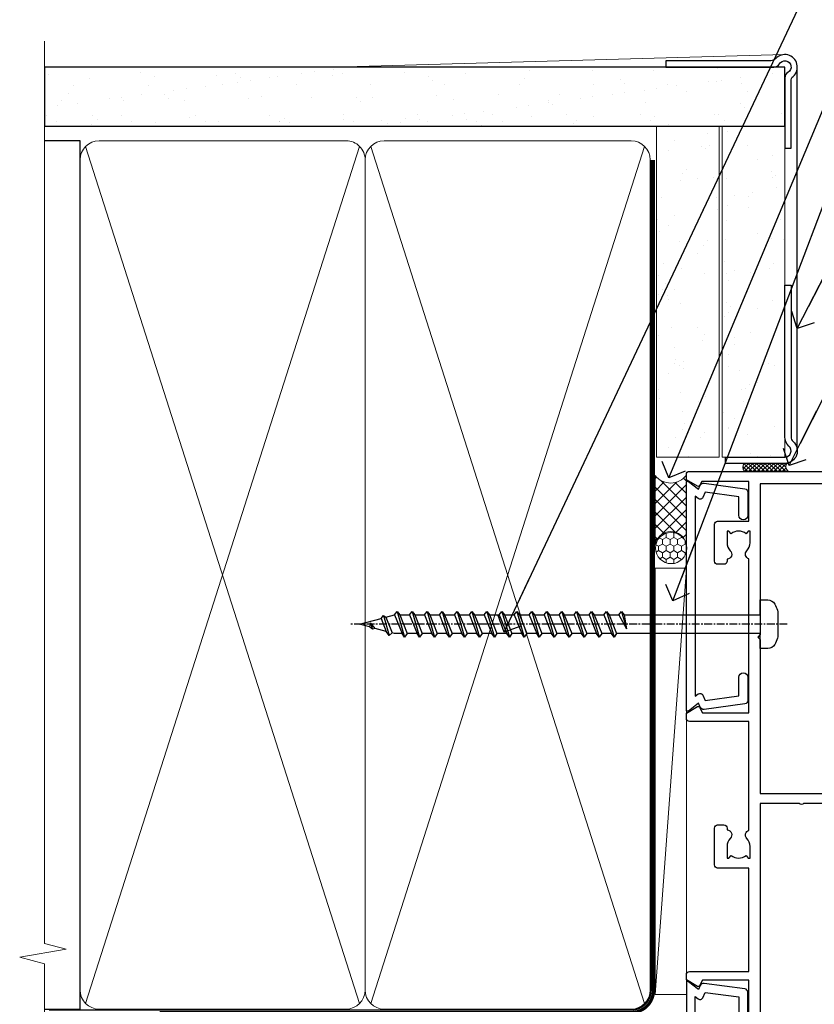
# Model space of a CAD drawing. Units: millimetres. Extents: x -33 to 11353, y -265 to 1143.
# Drawn here: x 1499 to 1626, y 377 to 534 of the extents above; entities that cross this region are included whole.
import ezdxf
from ezdxf import colors
from ezdxf.entities.mleader import LeaderData, LeaderLine
from ezdxf.math import Vec2, Vec3

# ---------------------------------------------------------------- set-up
doc = ezdxf.new("R2010")
doc.units = ezdxf.units.MM
doc.linetypes.add('CENTER', pattern=[2, 1.25, -0.25, 0.25, -0.25])
doc.linetypes.add('Dashed', pattern=[564.4444465637206, 282.2222232818604, -282.2222232818602])
doc.layers.add('Aluminium Systems Ltd Joinery Detail', color=7, linetype='Continuous')
doc.layers.add('Aluminium Systems Ltd Notes', color=7, linetype='Continuous')
doc.styles.get("Standard").update_dxf_attribs({"font": 'arial.ttf'})
pattern_1 = [(37.50000000000001, (1.144344626170664, 0), (-0.2400046943976069, 7.341198559940135), [0, -5.791200000000001, 0, -6.476999999999999, 0, -6.191249999999999]), (7.499999999999999, (1.144344626170664, 0), (6.74284924707004, 10.75237650852531), [0, -3.124200000000001, 0, -5.2197, 0, -2.00025]), (327.5, (-3.541955373829335, 0), (11.86488555362187, 0.02155777017818643), [0, -1.905, 0, -6.858, 0, -8.9535]), (317.5, (-3.541955373829335, 0), (11.45334678708446, 3.343939848858244), [0, -0.9524999999999999, 0, -4.495799999999999, 0, -5.1435])]

# ---------------------------------------------------------------- blocks, each defined once
blk = doc.blocks.new('_Open90')
at = {"color": 0, "linetype": 'ByBlock', "lineweight": -2}
for p, q in [((-0.5, 0.5), (0, 0)), ((0, 0), (-2.439666651745029, 0)), ((0, 0), (-0.5, -0.5))]:
    blk.add_line(p, q, dxfattribs=at)
blk = doc.blocks.new('WS8G75Pan')
at = {"linetype": 'CENTER', "lineweight": -2}
blk.add_line((-2.842170943040401e-14, 4.31874977999999), (2.842170943040401e-14, -65.56249499999996), dxfattribs=at)
at = {"lineweight": -2}
for p, q in [((-1.494791550000002, 0), (1.494791549999945, 0)), ((-2.049999839999828, -22.17007205437491), (0.7473957749999727, -21.35416499999997)), ((-1.494791549999434, -22.58405656661239), (0.7473957749999727, -21.35416499999997)), ((-1.49479155000023, -21.75608754213772), (0.7473957749999727, -21.35416499999997)), ((-2.049999839999856, -24.56173853437491), (2.04999984000014, -23.3659052943749)), ((-1.49479155000023, -24.14775402213769), (1.494791550000087, -22.95192078213731)), ((-1.494791549999462, -24.97572304661236), (1.494791550000087, -23.77988980661229)), ((-2.049999839999884, -26.95340501437491), (2.04999984000014, -25.7575717743749)), ((-1.494791550000258, -26.53942050213772), (1.494791550000087, -25.34358726213731)), ((-1.494791549999491, -27.36738952661236), (1.494791550000087, -26.17155628661229)), ((-2.049999839999884, -29.34507149437488), (2.04999984000014, -28.14923825437489)), ((-1.494791550000258, -28.93108698213769), (1.494791550000087, -27.73525374213727)), ((-1.494791549999491, -29.75905600661235), (1.494791550000087, -28.56322276661228)), ((-2.049999839999714, -31.73673797437485), (2.049999840000282, -30.54090473437483)), ((-1.494791550000116, -31.32275346213763), (1.49479155000023, -30.12692022213724)), ((-1.49479154999932, -32.1507224866123), (1.49479155000023, -30.95488924661223)), ((-2.049999839999714, -34.12840445437482), (2.049999840000282, -32.93257121437483)), ((-1.494791550000116, -33.71441994213762), (1.49479155000023, -32.51858670213721)), ((-1.49479154999932, -34.54238896661229), (1.49479155000023, -33.34655572661219)), ((-2.049999839999572, -36.52007093437476), (2.049999840000424, -35.32423769437477)), ((-1.494791549999945, -36.10608642213757), (1.494791550000372, -34.91025318213718)), ((-1.494791549999178, -36.93405544661223), (1.494791550000372, -35.73822220661214)), ((-2.049999839999572, -38.91173741437478), (2.049999840000424, -37.71590417437477)), ((-1.494791549999945, -38.49775290213756), (1.494791550000372, -37.30191966213715)), ((-1.494791549999178, -39.32572192661223), (1.494791550000372, -38.12988868661216)), ((-2.049999839999572, -41.30340389437475), (2.049999840000453, -40.10757065437474)), ((-1.494791549999945, -40.88941938213756), (1.4947915500004, -39.69358614213715)), ((-1.494791549999178, -41.7173884066122), (1.494791550000372, -40.52155516661213)), ((-2.049999839999401, -43.69507037437469), (2.049999840000595, -42.49923713437471)), ((-1.494791549999803, -43.2810858621375), (1.494791550000542, -42.08525262213709)), ((-1.494791549999007, -44.10905488661217), (1.494791550000514, -42.91322164661207)), ((-2.049999839999401, -46.08673685437469), (2.049999840000567, -44.89090361437468)), ((-1.494791549999803, -45.67275234213747), (1.494791550000514, -44.47691910213709)), ((-1.494791549999007, -46.50072136661214), (1.494791550000514, -45.30488812661207)), ((-1.494791549999661, -48.06441882213744), (1.494791550000684, -46.86858558213703)), ((-2.049999839999259, -48.47840333437463), (2.049999840000737, -47.28257009437462)), ((-1.494791549998865, -48.89238784661208), (1.494791550000656, -47.69655460661201)), ((-2.049999839999259, -50.87006981437463), (2.049999840000709, -49.67423657437462)), ((-1.494791549999661, -50.45608530213741), (1.494791550000656, -49.260252062137)), ((-1.494791549998865, -51.28405432661208), (1.494791550000656, -50.08822108661201)), ((-1.494791549999661, -52.84775178213741), (1.494791550000656, -51.651918542137)), ((-2.049999839999259, -53.2617362943746), (2.049999840000709, -52.06590305437459)), ((-1.494791549998894, -53.67572080661208), (1.494791550000656, -52.47988756661198)), ((-2.049999839999117, -55.65340277437457), (2.049999840000851, -54.45756953437456)), ((-1.494791549999519, -55.23941826213735), (1.494791550000798, -54.04358502213694)), ((-1.494791549998752, -56.06738728661202), (1.494791550000798, -54.87155404661195)), ((-1.494791549999519, -57.63108474213735), (1.494791550000798, -56.43525150213694)), ((-2.049999839999145, -58.04506925437454), (2.049999840000851, -56.84923601437453)), ((-1.494791549998752, -58.45905376661202), (1.494791550000798, -57.26322052661192)), ((-1.425021315915927, -60.25445033151692), (1.77420242398739, -59.32134340737844)), ((-1.122362868667352, -59.87377974960444), (1.391833638109091, -58.86810114689365)), ((-0.9219856073426911, -60.62159786954956), (1.143347323736492, -59.79546469711769)), ((-0.2276513469640236, -62.29688390390595), (0.7695560966906214, -62.00603173284003))]:
    blk.add_line(p, q, dxfattribs=at)
blk.add_lwpolyline([(-1.494791550000002, 0), (-3.88645803, 0), (-3.88645803, 1.209441138255954, -0.2694477011433205), (-3.239620007948673, 2.322600100564415, -0.05750947552296399), (-2.241471283772142, 2.748281615151967, -0.07218085631326594), (-1.755878399918998, 2.81874977999999), (1.755878399919112, 2.81874977999999, -0.07218085631328257), (2.24147128377237, 2.74828161515191, -0.05750947552294939), (3.239620007948702, 2.322600100564415, -0.26944770114332), (3.88645803, 1.209441138255954), (3.88645803, 0), (1.494791549999945, 0), (1.494791549999945, -22.95192078213736), (2.049999839999998, -23.36590529437495), (1.494791549999945, -23.77988980661232), (1.494791550000087, -25.34358726213731), (2.04999984000014, -25.7575717743749), (1.494791550000087, -26.17155628661229), (1.494791550000087, -27.73525374213727), (2.04999984000014, -28.14923825437489), (1.494791550000087, -28.56322276661228), (1.49479155000023, -30.12692022213724), (2.049999840000282, -30.54090473437483), (1.49479155000023, -30.95488924661223), (1.49479155000023, -32.51858670213721), (2.049999840000282, -32.93257121437483), (1.49479155000023, -33.34655572661219), (1.494791550000372, -34.91025318213718), (2.049999840000424, -35.32423769437477), (1.494791550000372, -35.73822220661214), (1.494791550000372, -37.30191966213715), (2.049999840000424, -37.71590417437474), (1.494791550000372, -38.12988868661213), (1.494791550000542, -39.69358614213712), (2.049999840000623, -40.10757065437468), (1.494791550000542, -40.52155516661207), (1.494791550000542, -42.08525262213709), (2.049999840000595, -42.49923713437468), (1.494791550000514, -42.91322164661207), (1.494791550000684, -44.47691910213706), (2.049999840000737, -44.89090361437462), (1.494791550000684, -45.30488812661201), (1.494791550000684, -46.86858558213703), (2.049999840000737, -47.28257009437462), (1.494791550000684, -47.69655460661201), (1.494791550000826, -49.26025206213697), (2.049999840000879, -49.67423657437456), (1.494791550000826, -50.08822108661195), (1.494791550000826, -51.65191854213697), (2.049999840000879, -52.06590305437456), (1.494791550000826, -52.47988756661192), (1.494791550000969, -54.04358502213691), (2.049999840001021, -54.4575695343745), (1.494791550000969, -54.87155404661189), (1.494791550000969, -56.43525150213688), (2.049999840001021, -56.8492360143745), (1.494791550000969, -57.26322052661186), (1.494791550001082, -58.48385698867136), (1.391833638109091, -58.86810114689365), (1.77420242398739, -59.32134340737844), (1.143347323736492, -59.79546469711769), (0.6740575242012881, -61.54687807245682), (0.7695560966906498, -62.00603173284), (0.4255712098287177, -62.47424162268084), (2.842170943040401e-14, -64.06249499999996), (-0.9219856073426911, -60.62159786954956), (-1.425021315915927, -60.25445033151692), (-1.122362868667352, -59.87377974960444), (-1.494791549998752, -58.4838569886798), (-1.494791549998752, -58.45905376661182), (-2.049999839998804, -58.04506925437445), (-1.494791549998951, -57.63108474213701), (-1.494791549998894, -56.06738728661188), (-2.049999839998947, -55.65340277437451), (-1.494791549999093, -55.23941826213706), (-1.494791549998894, -53.67572080661188), (-2.049999839998947, -53.26173629437451), (-1.494791549999121, -52.84775178213707), (-1.494791549999036, -51.28405432661194), (-2.049999839999089, -50.87006981437457), (-1.494791549999263, -50.45608530213713), (-1.494791549999036, -48.89238784661197), (-2.049999839999089, -48.47840333437458), (-1.494791549999263, -48.06441882213713), (-1.494791549999206, -46.50072136661203), (-2.049999839999259, -46.08673685437464), (-1.494791549999405, -45.67275234213719), (-1.494791549999178, -44.10905488661203), (-2.049999839999259, -43.69507037437464), (-1.494791549999405, -43.28108586213719), (-1.494791549999348, -41.71738840661209), (-2.049999839999401, -41.3034038943747), (-1.494791549999547, -40.88941938213725), (-1.494791549999348, -39.32572192661209), (-2.049999839999401, -38.9117374143747), (-1.494791549999547, -38.49775290213728), (-1.494791549999519, -36.93405544661215), (-2.049999839999572, -36.52007093437476), (-1.494791549999718, -36.10608642213734), (-1.494791549999519, -34.54238896661215), (-2.049999839999572, -34.12840445437479), (-1.494791549999718, -33.71441994213734), (-1.494791549999661, -32.15072248661221), (-2.049999839999714, -31.73673797437485), (-1.49479154999986, -31.3227534621374), (-1.494791549999661, -29.75905600661221), (-2.049999839999714, -29.34507149437485), (-1.49479154999986, -28.9310869821374), (-1.494791549999803, -27.36738952661227), (-2.049999839999856, -26.95340501437491), (-1.494791550000002, -26.53942050213746), (-1.494791549999803, -24.97572304661227), (-2.049999839999856, -24.56173853437491), (-1.494791550000002, -24.14775402213746), (-1.494791549999775, -22.5840565666123), (-2.049999839999828, -22.17007205437491), (-1.494791550000002, -21.75608754213749), (-1.494791550000002, 5.684341886080801e-14)], format="xyb", close=True, dxfattribs=at)
for points in [[(-1.494791550000002, 0), (-2.637394075508354, 0)], [(0.6740575242012881, -61.54687807245682), (-0.2276513469640236, -62.29688390390595), (0.4255712098287177, -62.47424162268084)]]:
    blk.add_lwpolyline(points, dxfattribs=at)
blk = doc.blocks.new('A724-21702')
at = {"color": 0, "flags": 128}
blk.add_lwpolyline([(2.590514084781717, 2.630274416370526), (1.745954026422623, 3.024099239354427), (2.474869480991174, 8.400005590016121), (5.45227070443525, 8.400005590016121, 0.9999999999999999), (5.45227070443525, 9.800005590015758), (1.688664533853171, 9.800005590015758, 0.375269837926041), (1.193198232073769, 9.36718552601667), (0.3080262170331025, 2.838853841923196, 0.3296728300289797), (0.6486394913229105, 2.211731907718786), (1.285802639783469, 1.914617852099809), (0.04239784927813162, 0.3231322950643971, 0.6248693519078697), (0.1999999999998181, 0), (36.60453706254293, -6.821210263296962e-13, 0.6248693519077947), (36.76213921326473, 0.3231322950645108), (35.51873442276019, 1.914617852099809), (36.15589757122052, 2.211731907718786, 0.3284042794703272), (36.49688617631205, 2.836132503142835), (35.61134517681285, 9.36718552601667, 0.3752698379260364), (35.11587887503356, 9.800005590015758), (31.35227270445148, 9.800005590015758, 0.9999999999999999), (31.35227270445148, 8.400005590016121), (34.32967392789533, 8.400005590016121), (35.05858900506928, 3.024102022720626), (34.21402297776103, 2.630274416370526, 0.4823427408189074), (34.03132673182745, 1.86928978518813), (34.39797609566222, 1.399999999998954), (2.40656096688349, 1.400000000002706), (2.773210330716211, 1.86928978518813, 0.4823427408185345)], format="xyb", close=True, dxfattribs=at)
blk = doc.blocks.new('A725-21745')
at = {"flags": 128}
blk.add_lwpolyline([(37.11646801240383, 20.91461760752128), (38.35987280291066, 19.3231320504845, -0.6248693519088664), (38.2022706521893, 18.99999975541897), (5.307024864736547, 18.99999975542147, -0.3022673053222528), (3.231717466711387, 17.61925184987041), (2.000000115047413, 17.61925184987041, 0.414213562373095), (1.500000115047413, 17.11925184987041), (1.500000115047413, 6.49573132744473, -0.6858526540293893), (2.123585020710351, 5.139621297385304, 0.1952598447287123), (1.600000115047777, 3.850000036120321), (1.600000115049596, 2.000000036121776), (1.897665797368944, 2.000000036121776), (2.260843037126492, 2.432817816351545, 0.3639702342667938), (4.639157192967076, 2.432817816350791), (5.0023344327237, 2.000000036121776), (5.300000115044867, 2.000000036119957), (5.300000115046686, 3.850000036118502, 0.1952598447290732), (4.776415209384112, 5.139621297385304, -0.9999999999999999), (5.92358502070465, 6.254969415237454, -0.195259844728987), (6.900000115043412, 3.850000036120321), (6.900000115045231, 0.5000000361217758, -0.4142135623741608), (6.400000115045231, 3.612177579270792e-08), (0.5000001150474134, 3.612359478211147e-08, -0.4142135623720295), (1.150474133737589e-07, 0.5000000361217758), (1.150455943843554e-07, 18.50000003612178, -0.4142135623752261), (0.5000001150474134, 19.00000003612359), (1.491733031867597, 19.00000003611996), (1.828126217074868, 19.58265012422299, -0.414213562371763), (2.101331297830804, 19.65585520497912), (2.85671746670775, 19.21973279703371, 1.000000000002101), (3.606717466712297, 20.51877090270868), (2.099999209467541, 21.38867509413313, -0.9999999999986869), (2.699999209471933, 22.42790557867107), (4.206717466717208, 21.558001387248, -0.1544523861771689), (5.000744966466115, 20.68964304016895, 0.2920433047074474), (5.454341760832875, 20.39999975542224), (35.99570968530858, 20.39999975541861), (35.62906032147291, 20.86928954060778, -0.4823427408185513), (35.8117565674074, 21.63027417179029), (36.65632259471747, 22.02410177814119), (35.9274075175417, 27.4000053454368), (32.95000629409694, 27.4000053454368, -0.9999999999999999), (32.95000629409694, 28.80000534543552), (36.71361246468038, 28.80000534543461, -0.3752698379243242), (37.20907876645651, 28.36718528143687), (38.09461976595773, 21.83613225856271, -0.3284042794683215), (37.75363116086702, 21.21173166314027)], format="xyb", close=True, dxfattribs=at)
blk = doc.blocks.new('A751-21598')
at = {"flags": 128}
for points in [[(70.1000020845502, 27.65000756325961), (70.10000208455952, 26.900007563256), (68.50000004194865, 26.900007563256), (68.50000004194865, 39.90001715993486), (70.10000208455588, 39.90001715993486), (70.10000208454977, 39.15001715993395, 0.9999999999999999), (71.00000004194658, 39.15001715992656), (71.00000004194658, 42.40001415993294, 0.9999999999999999), (70.00000004194683, 42.40001415993294), (70.00000004194683, 41.30001715993268), (68.50000004194865, 41.30001715993268), (68.50000004194689, 49.00000215993197), (70.00000004194689, 49.00000215993197), (70.00000004194709, 47.90000515993353, 0.999999999999943), (71.00000004194663, 47.90000515993364), (71.00000004194686, 49.5000001599239, 0.4142135623731283), (70.50000004194686, 50.00000015992401), (37.00000004203235, 50.00000015992401, 0.414213562373095), (36.50000004203235, 49.50000015992401), (36.50000004203235, 48.20000015992838, 0.9999999999999999), (37.40000004202653, 48.20000015992838), (37.40000004202653, 49.00000015992401), (38.90000004202653, 49.00000015992401), (38.90000004202651, 43.50000015992401), (37.40000004202651, 43.50000015992401), (37.40000004202651, 44.30000015992692, 0.9999999999999999), (36.50000004203233, 44.30000015992692), (36.50000004203233, 43.00000015992401, 0.414213562373095), (37.00000004203233, 42.50000015992401), (38.90000004202651, 42.50000015992401), (38.90000004202651, 34.8000001599269), (36.90000004203378, 34.8000001599269, 0.9999999999999999), (36.90000004203378, 34.00000015992399), (38.90000004202651, 34.00000015992399), (38.90000004202651, 31.00000015992399), (28.28867545065353, 31.00000015992319, 0.2679491924322215), (27.85566274876084, 30.75000015992384), (26.55662464308173, 28.50000015992399), (22.00000031605944, 28.50000015992399), (22.00000031605944, 30.00000015992399), (23.50000031605944, 30.00000015992399, 0.9999999999999999), (23.50000031605944, 31.00000015992399), (0.500000041945043, 31.00000015992399, 0.414213562373095), (4.194504299448454e-08, 30.50000015992399), (4.193611857772339e-08, 0.5000001119640274, 0.4142135623731783), (0.5000000419361186, 1.119638852742355e-07), (1.333966842972956, 1.119638852742355e-07), (2.373203711535666, 1.800011169422959, 0.4142135623689479), (2.299998630775974, 2.073216250179598), (1.599998630782466, 2.477361438613627), (1.599998630786104, 10.00001124600436), (7.950000041928831, 10.00001124600533), (7.950000041929002, 5.000011246000525, 0.4142135623720295), (8.450000041926955, 4.500011246000753), (14.35000004192628, 4.500011246004163, 0.4142135623729452), (14.85000004192602, 5.000011246004163), (14.85000004192602, 6.000011246004163, 0.414213562373095), (14.35000004192602, 6.500011246004163), (14.04573133325201, 6.500011246003368, 0.6408239254472167), (12.6896213031925, 7.023596151665572, -0.1952598447288701), (11.40000004192746, 6.500011246005073), (9.55000004192891, 6.500011246005073), (9.55000004192891, 6.79767692832624), (9.982817822157614, 7.160854168084427, -0.3639702342664408), (9.982817822158552, 9.539168323923917), (9.55000004192891, 9.902345563682815), (9.55000004192891, 10.20001124600398), (11.40000004192746, 10.20001124600216, -0.1952598447288623), (12.6896213031925, 9.676426340341692, 0.5542191990959229), (14.00722956979826, 10.00001124600618), (38.6000000419248, 10.00001124600618), (38.6000000419248, 2.592820406392832), (37.70000004192752, 2.073205164124573, 0.4142135623808338), (37.62679496117477, 1.80000008336421), (38.66602545574992, 6.597255719498207e-08), (39.50000009707219, 1.579551849317795e-07, 0.4142135300680742), (40.00000004192407, 0.5000001579551849), (40.00000004192407, 10.00001124600618), (56.55000004192883, 10.00001124601178), (56.550000041929, 5.000011246000525, 0.4142135623720295), (57.05000004192695, 4.500011246000753), (62.95000004192627, 4.500011246004163, 0.4142135623729452), (63.45000004192602, 5.000011246004163), (63.45000004192602, 6.000011246004163, 0.414213562373095), (62.95000004192602, 6.500011246004163), (62.645731333252, 6.500011246003368, 0.6408239254472167), (61.28962130319246, 7.023596151665572, -0.1952598447288701), (60.00000004192748, 6.500011246005073), (58.15000004192893, 6.500011246005073), (58.15000004192893, 6.79767692832624), (58.58281782215764, 7.160854168084455, -0.3639702342664408), (58.58281782215855, 9.539168323923917), (58.15000004192893, 9.902345563682815), (58.15000004192893, 10.20001124600398), (60.00000004192748, 10.2000112460039, -0.1952598447288623), (61.28962130319246, 9.676426340341692, 0.5542192105843189), (62.60722957858707, 10.00001127272191), (79.99999904191378, 10.00001088315608), (79.99999904191378, 0.5000001579478806, 0.4142135300686569), (80.49999898676666, 1.579478805524559e-07), (81.33397362808796, 6.596525281565846e-08), (82.37320412266442, 1.80000008335611, 0.4142135623810611), (82.29999904190825, 2.073205164115933), (81.39999904191302, 2.59282040638584), (81.39999904191305, 10.00001124599891), (105.9927705140582, 10.00001124600155, 0.5542191990939607), (107.3103787806624, 9.676426340341663, -0.1952598447288596), (108.6000000419274, 10.20001124600211), (110.450000041926, 10.20001124600392), (110.450000041926, 9.902345563682758), (110.0171822616964, 9.53916832392386, -0.3639702342664493), (110.0171822616973, 7.160854168084313), (110.450000041926, 6.797676928326126), (110.450000041926, 6.500011246005016), (108.6000000419274, 6.500011246005016, -0.1952598447288622), (107.3103787806624, 7.023596151665487, 0.6408239254472272), (105.9542687506029, 6.500011246003311), (105.6500000419295, 6.500011246003709, 0.4142135623734613), (105.1500000419288, 6.000011246004135), (105.1500000419288, 5.000011246003965, 0.4142135623729452), (105.6500000419286, 4.500011246003936), (111.5500000419257, 4.500011246000895, 0.4142135623732282), (112.0500000419259, 5.000011246000867), (112.0500000419261, 10.00001124600161), (118.4000004530502, 10.00001124600064), (118.4000004530538, 2.477361438609023), (117.7000004530602, 2.073216250176785, 0.414213562369494), (117.6267953723043, 1.800011169419889), (118.6660322132284, 1.598241112787946e-07), (119.4999990419415, 1.598242249656323e-07, 0.4142135623730451), (119.9999990419415, 0.5000001598241965), (119.9999990419447, 49.5000001599339, 0.414213562373095), (119.4999990419447, 50.0000001599339), (116.5000000419469, 50.0000001599339, 0.414213562373095), (116.0000000419469, 49.5000001599339), (116.0000000419469, 47.90000415993399, 0.9999999999999999), (116.9999980419462, 47.90000415993399), (116.9999980419462, 49.00000215993185), (118.4999990419447, 49.00000215993185), (118.4999990419428, 41.30001715993257), (116.9999980419462, 41.30001715993257), (116.9999980419455, 42.40001415993441, 1.000000000000057), (115.9999980419462, 42.40001415993373), (115.9999980419482, 39.15137301435078, 0.9999999999999999), (116.8999959993487, 39.15137301435135), (116.8999959993388, 39.90001715993475), (118.4999990419429, 39.90001715993475), (118.4999990419429, 26.90000756325591), (116.899995999339, 26.90000756325594), (116.8999959993459, 27.64865170882697, 0.9999999999999999), (115.999998041956, 27.64865170883533), (115.9999980419444, 26.40000756325963, 0.4142135623763416), (116.4999980419453, 25.900007563255), (117.499999041941, 25.90000756325682, -0.4142135623735446), (117.9999990419417, 25.40000756325682), (117.9999990419399, 11.80000015992962), (93.90000004194678, 11.80000015992965), (93.50000004194675, 11.40000015992962), (93.10000004194677, 11.80000015992962), (68.50000004194996, 11.80000015992962), (68.5000000419505, 25.90000756325779), (70.50000004195192, 25.90000756325585, 0.4142135623770242), (71.0000000419524, 26.40000756326208), (71.00000004193683, 27.65000756327083, 1.000000000000028)], [(47.77358123797592, 45.06037889866042, -0.1952598447288622), (47.24999633231371, 46.3500001599254), (47.24999633231366, 48.20000015992395), (47.54766201463482, 48.20000015992395), (47.91083925439378, 47.76718237969436, -0.363970234266435), (50.28915341023321, 47.76718237969527), (50.65233064999137, 48.20000015992395), (50.94999633231254, 48.20000015992395), (50.94999633231254, 46.3500001599254, -0.1952598447288622), (50.42641142665207, 45.06037889866042, 0.999999999999995), (51.57358123797241, 43.94503078080874, 0.1952598447288622), (52.54999633231253, 46.3500001599254), (52.54999633231256, 48.40000015992399), (66.90000004194832, 48.40000015992399), (66.90000004194829, 25.80001836103645), (65.63591672894935, 25.59485165369691, 1.004500192607277), (65.76762639171005, 24.80577645964641), (66.90000004194638, 25.00001836103991), (66.90000004195045, 18.74641942199844, 0.5773502691896031), (66.90000004195085, 18.05359909897089), (66.90000004195488, 11.80000015992962), (1.600000041945378, 11.80000015992962), (1.600000041945378, 25.00001836104082), (2.732373692183614, 24.80577645964641, 1.00450019260711), (2.864083354944455, 25.59485165369688), (1.600000041945378, 25.80001836103554), (1.600000041945378, 29.40000015992399), (20.40000031605945, 29.40000015992396), (20.40000031605945, 28.50000015992399, 0.414213562373095), (22.00000031605944, 26.90000015992399), (26.55662464308173, 26.90000015992399, 0.2679491924308934), (27.94226528913615, 27.70000015992281), (28.92376074676068, 29.40000015992322), (38.90000004202665, 29.40000015992399, 0.4142135623730701), (40.5000000420265, 31.00000015992399), (40.50000004202653, 48.40000015992399), (45.64999633231545, 48.40000015992399), (45.64999633231542, 46.3500001599254, 0.1952598447288622), (46.62641142665558, 43.94503078080874, 0.999999999999995)]]:
    blk.add_lwpolyline(points, format="xyb", close=True, dxfattribs=at)
blk = doc.blocks.new('AC40 Sliding Window Jamb')
at = {"layer": 'Aluminium Systems Ltd Joinery Detail', "extrusion": (0, 0, -1), "zscale": -1, "rotation": 90}
for name, p in [('A751-21598', (1.19999855392166, -119.9999990419152)), ('A725-21745', (20.19999803326846, -119.9999989999828))]:
    blk.add_blockref(name, p, dxfattribs=at)
at = {"layer": 'Aluminium Systems Ltd Joinery Detail', "xscale": -1, "rotation": 270}
blk.add_blockref('A724-21702', (-1.199998395973353, -38.37589451772925), dxfattribs=at)
at = {"layer": 'Aluminium Systems Ltd Joinery Detail', "rotation": 270}
blk.add_blockref('WS8G75Pan', (10.60001274185106, -24.44944806708554), dxfattribs=at)
blk = doc.blocks.new('140mm Framing Jamb Gib')
at = {"layer": 'Aluminium Systems Ltd Joinery Detail'}
h = blk.add_hatch(dxfattribs=at)
h.set_pattern_fill('AR-SAND', color=0, scale=0.15)
h.set_pattern_definition([(37.49999999999999, (3.139013498070085, 105.8719017758449), (-0.2400046943976069, 7.341198559940135), [0, -5.791200000000001, 0, -6.476999999999999, 0, -6.191249999999999]), (7.499999999999932, (3.139013498070085, 105.8719017758449), (6.74284924707004, 10.75237650852531), [0, -3.124199999999999, 0, -5.219699999999998, 0, -2.000249999999999]), (327.5, (-1.547286501929761, 105.8719017758449), (11.86488555362187, 0.02155777017818536), [0, -1.904999999999998, 0, -6.857999999999993, 0, -8.953499999999988]), (317.5, (-1.547286501929761, 105.8719017758449), (11.45334678708446, 3.343939848858243), [0, -0.9524999999999999, 0, -4.495799999999999, 0, -5.1435])])
h.paths.add_polyline_path([(3.139013498070085, 226.845588024167), (3.139013498070085, 217.3610939837017), (121.4940665751574, 217.3610939837017), (121.4940665751574, 226.845588024167)])
at = {"layer": 'Aluminium Systems Ltd Joinery Detail', "color": 0, "lineweight": 5}
for p, q in [((121.4940695682021, 228.8439211514246, -299), (49.33538946653459, 226.8447380241677, -299)), ((9.701826416447489, 214.1554162263226), (53.5000877597289, 77.0289540810088)), ((9.701826416447489, 77.0289540810088), (53.50008775972844, 214.1554162263226)), ((55.28002721847986, 214.155416226323), (99.07828856176138, 77.02895408100926)), ((55.28002721847986, 77.02895408100926), (99.07828856176093, 214.1554162263226))]:
    blk.add_line(p, q, dxfattribs=at)
at = {"layer": 'Aluminium Systems Ltd Joinery Detail', "color": 0, "linetype": 'Continuous', "lineweight": 5, "ltscale": 0.12, "elevation": -299}
blk.add_lwpolyline([(3.139013498070085, 230.9671176232737), (3.139013498070085, 86.61488773583824), (6.572917217106692, 85.71117732735274), (-0.845107690655027, 84.44458406398462), (3.139013498070085, 83.40722086947335), (3.139013498070085, 0.2790218248728706)], dxfattribs=at)
at = {"layer": 'Aluminium Systems Ltd Joinery Detail', "color": 0, "elevation": -299}
blk.add_lwpolyline([(102.4940695682021, 226.8439211514246), (119.7620187606331, 226.8439211514246, 0.2679491924311203), (120.6280441644176, 227.3439211514246, -1.303225372841203), (121.9940695682021, 225.9778957476402, 0.267949192431124), (121.4940695682021, 225.1118703438557), (121.4940695682021, 213.8439211514246), (122.4940695682021, 213.8439211514246), (122.4940695682021, 224.6078531739248, -0.2134217652833892), (122.8274029015352, 225.3532091664247, 1.057279696267401), (120.0033575832022, 228.177254484758, -0.2134217652833941), (119.2580015907022, 227.8439211514246), (102.4940695682021, 227.8439211514246)], format="xyb", close=True, dxfattribs=at)
blk.add_lwpolyline([(3.139013498070085, 217.3610939837017), (121.4940665751574, 217.3610939837017), (121.4940665751574, 226.845588024167), (3.139013498070085, 226.845588024167)], close=True, dxfattribs=at)
at = {"layer": 'Aluminium Systems Ltd Joinery Detail', "color": 0}
blk.add_lwpolyline([(3.139013498070085, 76.13898435163378), (8.811856687072009, 76.13898435163378), (8.811856687072009, 215.0453859556985), (3.139013498070085, 215.0453859556985)], dxfattribs=at)
at = {"layer": 'Aluminium Systems Ltd Joinery Detail', "color": 0, "lineweight": 5}
for points in [[(8.811856687072009, 79.17753107176918, 0.4142135623730951), (11.85040340720786, 76.13898435163333), (51.35151076896852, 76.13898435163333, 0.414213562373095), (54.39005748910438, 79.17753107176918), (54.39005748910438, 212.0068392355622, 0.4142135623730958), (51.35151076896852, 215.0453859556981), (11.85040340720786, 215.0453859556981, 0.4142135623730941), (8.811856687072009, 212.0068392355622)], [(54.39005748910438, 79.17753107176964, 0.4142135623730951), (57.42860420924023, 76.13898435163378), (96.92971157100101, 76.13898435163378, 0.414213562373095), (99.96825829113686, 79.17753107176964), (99.96825829113686, 212.0068392355627, 0.4142135623730958), (96.92971157100101, 215.0453859556985), (57.42860420924023, 215.0453859556985, 0.4142135623730941), (54.39005748910438, 212.0068392355627)]]:
    blk.add_lwpolyline(points, format="xyb", close=True, dxfattribs=at)
at = {"layer": 'Aluminium Systems Ltd Joinery Detail', "color": 0, "linetype": 'Dashed', "lineweight": 5, "ltscale": 0.01, "const_width": 0.25, "elevation": 0.2499999999994387}
blk.add_lwpolyline([(3.814140402429416, 75.992093405692), (96.92971157100101, 76.01404773808622, 0.4175702237706213), (100.1138896965335, 79.1649618035542), (100.1142239831856, 211.9942699673472)], format="xyb", dxfattribs=at)
at = {"layer": 'Aluminium Systems Ltd Joinery Detail', "color": 0, "linetype": 'CENTER', "lineweight": 5, "ltscale": 3, "const_width": 0.5, "elevation": 1.499999999999446}
blk.add_lwpolyline([(21.52674269500255, 75.59215913507956), (96.92971157100101, 75.60107367713522, 0.4225667246231231), (100.4988325529116, 79.1649618035542), (100.4988325529116, 211.9942699673472)], format="xyb", dxfattribs=at)
blk = doc.blocks.new('Horizontal Profile Metal CC AC40 Liner')
at = {"layer": 'Aluminium Systems Ltd Joinery Detail', "lineweight": 5}
h = blk.add_hatch(dxfattribs=at)
h.set_pattern_fill('HONEY', color=256, scale=0.2211125000000359, angle=360, style=0)
h.set_pattern_definition([(9.213864076586628e-15, (-518.2699426067942, -268.0206221861987), (1.053048281250171, 0.6079775633750983), [0.7020321875001139, -1.404064375000228]), (119.9999999999999, (-518.2699426067942, -268.0206221861987), (-1.053048155438884, 0.6079777812866397), [0.7020321875000983, -1.404064375000197]), (59.99999999999994, (-518.2699426067942, -268.0206221861987), (1.258112869470804e-07, 1.215955344661738), [-1.404064375000228, 0.7020321875001139])])
edge = h.paths.add_edge_path()
edge.add_arc((51.64729056196722, 2.930979210814257), 2.5, 180.0000000000001, 360.00000000000006, ccw=False)
edge.add_arc((51.64729056196722, 2.930979210814257), 2.5, 0, 180.0000000000001, ccw=False)
h = blk.add_hatch(dxfattribs=at)
h.set_pattern_fill('NET', color=256, scale=0.4422249999999999, angle=225, style=0)
h.set_pattern_definition([(315, (-1885.729194060047, 4373.742375906659), (-0.9928234407849511, -0.9928234407849515), []), (225, (-1885.729194060047, 4373.742375906659), (-0.9928234407849515, 0.9928234407849511), [])])
edge = h.paths.add_edge_path()
edge.add_line((63.24709454289186, 5.494285773671436), (52.50415772311507, 5.500840232578412))
edge.add_arc((51.66775919622944, 3.035978274694571), 2.602903564714436, 283.05461229937526, 431.25644836746125, ccw=False)
edge.add_line((52.2557022384841, 0.5003462141885393), (63.29171010767243, 0.5003462141885393))
edge.add_arc((65.19585623553539, 3.014526820814353), 3.153866927914105, 128.1626499734255, 232.8610770962096, ccw=False)
at = {"layer": 'Aluminium Systems Ltd Joinery Detail'}
h = blk.add_hatch(dxfattribs=at)
h.set_pattern_fill('AR-SAND', color=256, scale=0.15)
h.set_pattern_definition(pattern_1)
h.paths.add_polyline_path([(119.1093203646596, 5.262820595178709), (119.1093203646596, -4.737179404821291), (66.19312937735103, -4.73717940482311), (66.19312937735103, 5.26282059517689)])
h = blk.add_hatch(dxfattribs=at)
h.set_pattern_fill('AR-SAND', color=256, scale=0.15)
h.set_pattern_definition(pattern_1)
h.paths.add_polyline_path([(119.1093203646596, -5.237179404821291), (119.1093203646596, -15.23717940482129), (66.19312937735103, -15.23717940482311), (66.19312937735103, -5.23717940482311)])
at = {"layer": 'Aluminium Systems Ltd Joinery Detail', "lineweight": 5}
h = blk.add_hatch(dxfattribs=at)
h.set_pattern_fill('ANSI37', color=256, scale=0.15)
h.set_pattern_definition([(45.00000000000001, (-220.8856477172097, -560.2450245033288), (-0.3367596045400932, 0.3367596045400932), []), (135, (-220.8856477172097, -560.2450245033288), (-0.3367596045400932, -0.3367596045400932), [])])
edge = h.paths.add_edge_path()
edge.add_arc((64.58342236047119, -9.504621740348739), 0.9866125402710012, 51.83121232280979, 132.263901216659)
edge.add_line((63.91987966721408, -8.7744742217983), (63.91987966721408, -15.78270040966891))
edge.add_arc((64.63001032861084, -16.29419281424452), 0.8751628626695301, 45.838321747589305, 144.2355755388267, ccw=False)
edge.add_arc((67.19312937730191, -15.23717940483039), 1.99999999995119, 179.9999999997916, 192.3918244982081, ccw=False)
edge.add_line((65.19312937735103, -15.23717940482311), (65.19312937735069, -8.728953216952505))
blk.add_line((-19.78003373320826, 5.500840232580231), (48.44832057047518, 0.5003462141885393, 1), dxfattribs=at)
at = {"layer": 'Aluminium Systems Ltd Joinery Detail'}
for p, q in [((63.91987966721499, -8.7744742217983), (63.91987966721499, -15.78270040966891)), ((67.19312937735103, -17.23717940482311), (128.6076428745735, -17.23752861205685, -1.000000000000011))]:
    blk.add_line(p, q, dxfattribs=at)
at = {"layer": 'Aluminium Systems Ltd Joinery Detail', "lineweight": 5}
blk.add_lwpolyline([(-19.78003373320826, 5.500840232580231), (48.44832057046699, 5.500840232578412), (48.44832057047518, 0.5003462141885393), (-19.7800337332128, 0.5003462141885393)], close=True, dxfattribs=at)
blk.add_lwpolyline([(52.23035161903738, 5.505984466693917), (63.24709454289186, 5.494285773671436, 0.4915106188759529), (63.2917101076724, 0.5003462141885393), (52.2557022384841, 0.5003462141885393, 0.8101017670941715)], format="xyb", close=True, dxfattribs=at)
at = {"layer": 'Aluminium Systems Ltd Joinery Detail', "lineweight": 5, "elevation": -1.000000000000011}
for points in [[(66.19312937735103, -4.73717940482311), (119.1093203646596, -4.737179404821291), (119.1093203646596, 5.262820595178709), (66.19312937735103, 5.26282059517689)], [(66.19312937735103, -15.23717940482311), (119.1093203646596, -15.23717940482129), (119.1093203646596, -5.237179404821291), (66.19312937735103, -5.23717940482311)]]:
    blk.add_lwpolyline(points, close=True, dxfattribs=at)
at = {"layer": 'Aluminium Systems Ltd Joinery Detail', "elevation": -1.000000000000011}
blk.add_lwpolyline([(66.19312937735103, -5.73717940482311), (66.19312937735103, -15.23717940482311, 0.6885002580691579), (67.93848536985078, -15.90384607148917, -0.2134217652833945), (69.42919735485029, -15.23717940482311), (93.69312937735103, -15.23717940482311), (93.69312937735103, -16.23717940482311), (69.42919735485029, -16.23717940482311, 0.2134217652833893), (68.68384136235053, -16.57051273815523, -0.6885002580691693), (65.19312937735103, -15.23717940482311), (65.19312937735103, -5.73717940482311)], format="xyb", close=True, dxfattribs=at)
at = {"layer": 'Aluminium Systems Ltd Joinery Detail', "lineweight": 5, "ltscale": 0.12}
blk.add_circle((51.64729056196722, 2.930979210814257, 1), 2.5, dxfattribs=at)
at = {"layer": 'Aluminium Systems Ltd Joinery Detail', "lineweight": 5}
for centre, radius, start, end in [((64.5833963080573, -9.503893038750903), 0.9860558519677073, 51.80385569436721, 132.2912578450521), ((64.63001032861175, -16.29419281424634), 0.8751628626701816, 45.83832174757129, 144.2355755388025)]:
    blk.add_arc(centre, radius, start, end, dxfattribs=at)
blk = doc.blocks.new('Liner Jamb Text AC40 Gib')
at = {"layer": 'Aluminium Systems Ltd Notes', "color": 3, "lineweight": 5, "ltscale": 0.12}
ml = blk.add_multileader_mtext('Standard', dxfattribs=at)
ml.set_content('FIXINGS 150 FROM CORNERS AND 450 CENTRES', color=3)
ml.set_leader_properties(color=8)
ml.set_arrow_properties(name='OPEN90')
ml.build(insert=Vec2(0, 0))
ml.multileader.update_dxf_attribs({"text_left_attachment_type": 2, "text_right_attachment_type": 2})
ctx = ml.context
ctx.base_point, ctx.plane_origin = Vec3(33.95744641965109, 61.0465229724814, 1.5), Vec3(-136.478811836716, 24.7299193254421, 1.5)
ctx.left_attachment, ctx.right_attachment = 2, 2
notes = []
notes.append((ctx, [(0, (1, 1, 0), (29.4926109174412, 61.0465229724814, 1.5), (1, 0), 4.464835502209894, [(0, [(-33.12548720766608, -71.7198073029358, 1.5)], 0, [])])]))
ctx.mtext.insert, ctx.mtext.width, ctx.mtext.line_spacing_style, ctx.mtext.flow_direction = Vec3(35.9574464196503, 70.37985630581534, 1.5), 55.16606061165112, 2, 5
ml = blk.add_multileader_mtext('Standard', dxfattribs=at)
ml.set_content('WATER RESISTANT\\PAIRSEAL ON PEF ROD', color=3)
ml.set_leader_properties(color=8)
ml.set_arrow_properties(name='OPEN90')
ml.build(insert=Vec2(0, 0))
ml.multileader.update_dxf_attribs({"text_left_attachment_type": 2, "text_right_attachment_type": 2})
ctx = ml.context
ctx.base_point, ctx.plane_origin = Vec3(33.95744641965109, 39.73398018291482, 1.5), Vec3(-136.478811836716, -21.50388259892134, 1.5)
ctx.left_attachment, ctx.right_attachment = 2, 2
notes.append((ctx, [(0, (1, 1, 0), (29.4926109174412, 39.73398018291482, 1.5), (1, 0), 4.464835502209894, [(0, [(-6.754203483329547, -47.04839806098607, 1.5)], 0, [])])]))
ctx.mtext.insert, ctx.mtext.width, ctx.mtext.line_spacing_style, ctx.mtext.flow_direction = Vec3(35.9574464196503, 45.73398018291482, 1.5), 79.86544210516695, 2, 5
ml = blk.add_multileader_mtext('Standard', dxfattribs=at)
ml.set_content('FLAT PACKERS', color=3)
ml.set_leader_properties(color=8)
ml.set_arrow_properties(name='OPEN90')
ml.build(insert=Vec2(0, 0))
ml.multileader.update_dxf_attribs({"text_left_attachment_type": 2, "text_right_attachment_type": 2})
ctx = ml.context
ctx.base_point, ctx.plane_origin = Vec3(33.95744641965115, 25.381708497011, 1.5), Vec3(-124.7868928533632, 107.6712013822494, 1.5)
ctx.left_attachment, ctx.right_attachment = 2, 2
notes.append((ctx, [(0, (1, 1, 0), (28.83736840739164, 25.381708497011, 1.5), (1, 0), 5.120078012259512, [(0, [(-6.116556506325651, -66.71770722571819, 1.5)], 0, [])])]))
ctx.mtext.insert, ctx.mtext.width, ctx.mtext.defined_height, ctx.mtext.line_spacing_style, ctx.mtext.flow_direction = Vec3(35.95744641965155, 28.04837516367888, 1.5), 101.6537517503709, 9.448686068864237, 2, 5
ml = blk.add_multileader_mtext('Standard', dxfattribs=at)
ml.set_content('PLASTER OVER GIB GOLDLINE L AND CORNER TRIMS.', color=3)
ml.set_leader_properties(color=8)
ml.set_arrow_properties(name='OPEN90')
ml.build(insert=Vec2(0, 0))
ml.multileader.update_dxf_attribs({"text_left_attachment_type": 2, "text_right_attachment_type": 2})
ctx = ml.context
ctx.base_point, ctx.plane_origin = Vec3(33.95744641965115, 7.50282723928467, 1.5), Vec3(-136.4788118367159, -52.77453579062785, 1.5)
ctx.left_attachment, ctx.right_attachment = 2, 2
notes.append((ctx, [(0, (1, 1, 0), (29.49261091744125, 7.50282723928467, 1.5), (1, 0), 4.464835502209894, [(0, [(13.77209196572051, -23.14595063113211, 1.5)], 0, [])])]))
ctx.mtext.insert, ctx.mtext.width, ctx.mtext.line_spacing_style, ctx.mtext.flow_direction = Vec3(35.95744641965115, 16.83616057261816, 1.5), 79.86544210516695, 2, 5
ml = blk.add_multileader_mtext('Standard', dxfattribs=at)
ml.set_content('FLEXIBLE SEALANT IN 3-5mm GAP', color=3)
ml.set_leader_properties(color=8)
ml.set_arrow_properties(name='OPEN90')
ml.build(insert=Vec2(0, 0))
ml.multileader.update_dxf_attribs({"text_left_attachment_type": 2, "text_right_attachment_type": 2})
ctx = ml.context
ctx.base_point, ctx.plane_origin = Vec3(33.95744641965115, -11.36706131729125, 1.5), Vec3(-136.4788118367159, -78.99655112482696, 1.5)
ctx.left_attachment, ctx.right_attachment = 2, 2
notes.append((ctx, [(0, (1, 1, 0), (29.49261091744125, -11.36706131729125, 1.5), (1, 0), 4.464835502209894, [(0, [(12.46198838840246, -45.06782554675738, 1.5)], 0, [])])]))
ctx.mtext.insert, ctx.mtext.width, ctx.mtext.line_spacing_style, ctx.mtext.flow_direction = Vec3(35.95744641965115, -5.367061317291245, 1.5), 79.86544210516695, 2, 5
for ctx, leaders in notes:
    for number, flags, end, landing, length, lines in leaders:
        leader = LeaderData()
        leader.index, (leader.has_last_leader_line, leader.has_dogleg_vector, leader.attachment_direction) = number, flags
        leader.last_leader_point, leader.dogleg_vector, leader.dogleg_length = Vec3(end), Vec3(landing), length
        for number, points, colour, breaks in lines:
            line = LeaderLine()
            line.index, line.vertices, line.color, line.breaks = number, Vec3.list(points), colors.encode_raw_color(colour), breaks
            leader.lines.append(line)
        ctx.leaders.append(leader)

msp = doc.modelspace()

# ---------------------------------------------------------------- block references
at = {"layer": 'Aluminium Systems Ltd Joinery Detail'}
for name, p in [('140mm Framing Jamb Gib', (1500, 300)), ('AC40 Sliding Window Jamb', (1606.956538895564, 462.1537525416097, -298))]:
    msp.add_blockref(name, p, dxfattribs=at)
at = {"layer": 'Aluminium Systems Ltd Joinery Detail', "rotation": 90}
msp.add_blockref('Horizontal Profile Metal CC AC40 Liner', (1606.256887170336, 398.2517736190421, -298), dxfattribs=at)
at = {"layer": 'Aluminium Systems Ltd Notes', "linetype": 'Dashed'}
msp.add_blockref('Liner Jamb Text AC40 Gib', (1609.721975986567, 508.1788284784507, -0.1511192395829539), dxfattribs=at)

doc.saveas('drawing.dxf')
